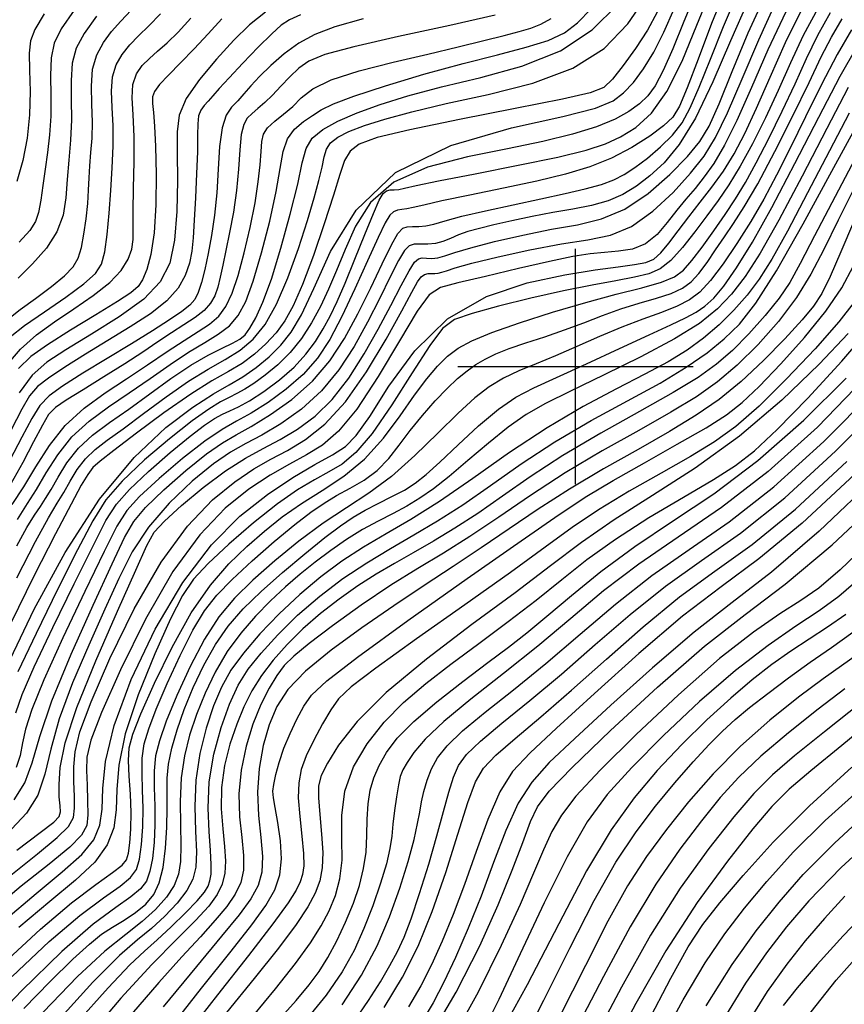
# Model space of a CAD drawing. Extents: x 359367 to 362567, y 1019128 to 1022286.
# Drawn here: x 361882 to 362057, y 1019865 to 1020074 of the extents above; entities that cross this region are included whole.
import ezdxf

# ---------------------------------------------------------------- set-up
doc = ezdxf.new("R2010")
doc.units = 0
doc.header["$LTSCALE"] = 25
doc.header["$MEASUREMENT"] = 0
for name, color, linetype in [('GRID', 3, 'CONTINUOUS'), ('INDEX', 1, 'CONTINUOUS'), ('INTER', 33, 'CONTINUOUS')]:
    doc.layers.add(name, color=color, linetype=linetype)

# ---------------------------------------------------------------- blocks, each defined once
blk = doc.blocks.new('GRID')
at = {"layer": 'GRID'}
for p, q in [((0, -0.25), (0, 0.25)), ((-0.25, 0), (0.25, 0))]:
    blk.add_line(p, q, dxfattribs=at)

msp = doc.modelspace()

# ---------------------------------------------------------------- linework, layer by layer
at = {"layer": 'INDEX', "linetype": 'CONTINUOUS'}
for points, elevation in [([(361881.12, 1019926.42), (361882.48, 1019930.33), (361885.02, 1019936.22), (361888.97, 1019944.58), (361893.49, 1019953.84), (361897.5, 1019961.91), (361900.26, 1019967.28), (361902.5, 1019970.8), (361905.27, 1019973.93), (361909.29, 1019977.71), (361913.92, 1019981.75), (361918.14, 1019985.24), (361921.21, 1019987.59), (361923.33, 1019989.01), (361924.98, 1019989.88), (361926.57, 1019990.59), (361928.4, 1019991.46), (361930.76, 1019992.77), (361933.79, 1019994.74), (361937.11, 1019997.21), (361940.22, 1019999.92), (361942.74, 1020002.65), (361944.73, 1020005.36), (361946.38, 1020008.03), (361947.85, 1020010.72), (361949.35, 1020013.81), (361951.08, 1020017.77), (361953.14, 1020022.81), (361955.25, 1020028.1), (361957.06, 1020032.55), (361958.3, 1020035.35), (361959.14, 1020036.77), (361959.83, 1020037.35), (361960.61, 1020037.55), (361961.49, 1020037.6), (361962.46, 1020037.66), (361963.67, 1020037.9), (361966.11, 1020038.45), (361970.91, 1020039.46), (361978.69, 1020040.99), (361987.84, 1020042.78), (361996.23, 1020044.52), (362002.23, 1020045.97), (362006.34, 1020047.31), (362009.58, 1020048.83), (362012.8, 1020050.83), (362016.1, 1020053.85), (362019.4, 1020058.45), (362022.62, 1020064.92), (362025.78, 1020072.52), (362028.89, 1020080.21)], 2370), ([(361880.07, 1019891.97), (361885.74, 1019896.5), (361889.88, 1019899.94), (361892.28, 1019902.32), (361893.33, 1019904.19), (361893.59, 1019906.17), (361893.55, 1019908.76), (361893.43, 1019911.79), (361893.4, 1019914.96), (361893.68, 1019918.19), (361894.73, 1019922.4), (361897.09, 1019928.79), (361901.09, 1019937.98), (361906.26, 1019948.52), (361911.96, 1019958.43), (361917.6, 1019966.13), (361922.9, 1019971.68), (361927.62, 1019975.56), (361931.65, 1019978.26), (361935.26, 1019980.31), (361938.82, 1019982.22), (361942.65, 1019984.54), (361946.76, 1019987.79), (361951.11, 1019992.52), (361955.59, 1019998.93), (361959.76, 1020005.87), (361963.08, 1020011.89), (361965.2, 1020015.85), (361966.42, 1020018.05), (361967.2, 1020019.11), (361967.93, 1020019.6), (361968.68, 1020019.77), (361969.41, 1020019.78), (361970.13, 1020019.79), (361970.85, 1020019.87), (361971.62, 1020020.05), (361972.6, 1020020.39), (361974.44, 1020020.99), (361977.94, 1020021.95), (361983.54, 1020023.31), (361990.31, 1020024.8), (361997, 1020026.06), (362002.64, 1020026.92), (362007.44, 1020027.93), (362011.91, 1020029.8), (362016.41, 1020033), (362020.7, 1020037.01), (362024.41, 1020041.08), (362027.29, 1020044.73), (362029.74, 1020048.68), (362032.3, 1020053.93), (362035.38, 1020061.13), (362038.92, 1020069.46), (362042.71, 1020077.74)], 2380), ([(361881.32, 1019961.96), (361883.48, 1019965.83), (361885.08, 1019968.44), (361886.32, 1019970.31), (361887.43, 1019971.96), (361888.61, 1019973.91), (361890.08, 1019976.54), (361891.97, 1019979.58), (361894.39, 1019982.65), (361897.42, 1019985.44), (361901.01, 1019988.13), (361905.09, 1019990.99), (361909.54, 1019994.21), (361914.06, 1019997.46), (361918.3, 1020000.31), (361921.94, 1020002.42), (361924.91, 1020003.91), (361927.15, 1020004.97), (361928.69, 1020005.83), (361929.81, 1020006.79), (361930.84, 1020008.18), (361932.08, 1020010.35), (361933.59, 1020013.69), (361935.39, 1020018.6), (361937.43, 1020025.2), (361939.41, 1020032.39), (361940.99, 1020038.78), (361941.95, 1020043.33), (361942.77, 1020046.35), (361944.05, 1020048.51), (361946.3, 1020050.39), (361949.53, 1020052.15), (361953.62, 1020053.9), (361958.52, 1020055.69), (361964.4, 1020057.54), (361971.51, 1020059.42), (361979.85, 1020061.4), (361988.62, 1020063.83), (361996.77, 1020067.11), (362003.51, 1020071.55), (362008.97, 1020076.93)], 2360), ([(361879.26, 1020009.97), (361882, 1020012.11), (361885.29, 1020014.51), (361888.65, 1020017), (361891.47, 1020019.28), (361893.31, 1020021.2), (361894.37, 1020023.05), (361895.03, 1020025.28), (361895.58, 1020028.16), (361896.05, 1020031.42), (361896.39, 1020034.64), (361896.57, 1020037.49), (361896.67, 1020040.1), (361896.82, 1020042.69), (361897.07, 1020045.48), (361897.31, 1020048.55), (361897.4, 1020051.97), (361897.26, 1020055.75), (361897.16, 1020059.6), (361897.42, 1020063.19), (361898.3, 1020066.25), (361899.71, 1020068.86), (361901.46, 1020071.18), (361903.4, 1020073.41), (361905.59, 1020075.75)], 2340), ([(361941.57, 1020074.76), (361939.27, 1020073.7), (361937.5, 1020072.55), (361935.47, 1020070.72), (361932.59, 1020067.86), (361929.33, 1020064.49), (361926.39, 1020061.37), (361924.33, 1020059.08), (361922.97, 1020057.51), (361921.99, 1020056.4), (361921.13, 1020055.47), (361920.42, 1020054.52), (361919.93, 1020053.31), (361919.74, 1020051.62), (361919.71, 1020049.18), (361919.67, 1020045.67), (361919.5, 1020041.01), (361919.24, 1020035.86), (361918.98, 1020031.11), (361918.76, 1020027.4), (361918.48, 1020024.5), (361917.98, 1020021.95), (361917.11, 1020019.36), (361915.6, 1020016.69), (361913.18, 1020013.97), (361909.69, 1020011.22), (361905.4, 1020008.43), (361900.66, 1020005.57), (361895.89, 1020002.65), (361891.52, 1019999.89), (361888.03, 1019997.57), (361885.7, 1019995.76), (361884.03, 1019993.83), (361882.35, 1019990.95), (361880.15, 1019986.6)], 2350), ([(361880.34, 1019870.45), (361888.16, 1019877.87), (361894.69, 1019883.38), (361899.72, 1019887.13), (361903.29, 1019889.65), (361905.5, 1019891.48), (361906.71, 1019893.19), (361907.35, 1019895.37), (361907.78, 1019898.46), (361908.05, 1019902.2), (361908.13, 1019906.17), (361908.03, 1019910.01), (361907.91, 1019913.59), (361907.97, 1019916.85), (361908.39, 1019919.83), (361909.33, 1019923.06), (361910.94, 1019927.21), (361913.26, 1019932.65), (361915.99, 1019938.6), (361918.71, 1019944.01), (361921.19, 1019948.13), (361923.8, 1019951.46), (361927.07, 1019954.8), (361931.32, 1019958.72), (361936, 1019962.82), (361940.34, 1019966.44), (361943.77, 1019969.1), (361946.58, 1019971.02), (361949.25, 1019972.59), (361952.14, 1019974.15), (361955.11, 1019975.9), (361957.89, 1019977.97), (361960.31, 1019980.47), (361962.55, 1019983.32), (361964.87, 1019986.42), (361967.46, 1019989.63), (361970.15, 1019992.71), (361972.71, 1019995.39), (361974.95, 1019997.5), (361976.95, 1019999.13), (361978.85, 1020000.45), (361980.82, 1020001.62), (361983.09, 1020002.72), (361985.92, 1020003.84), (361989.47, 1020005.04), (361993.5, 1020006.36), (361997.67, 1020007.79), (362001.73, 1020009.34), (362005.69, 1020010.88), (362009.62, 1020012.3), (362013.53, 1020013.49), (362017.21, 1020014.54), (362020.33, 1020015.55), (362022.71, 1020016.65), (362024.56, 1020018.01), (362026.22, 1020019.8), (362027.94, 1020022.12), (362029.75, 1020024.81), (362031.62, 1020027.6), (362033.57, 1020030.43), (362035.84, 1020033.92), (362038.7, 1020038.87), (362042.3, 1020045.68), (362046.15, 1020053.32), (362049.59, 1020060.38), (362052.19, 1020065.8), (362054.35, 1020070.03), (362056.65, 1020073.89)], 2390), ([(361894, 1019860.51), (361900.69, 1019868.06), (361905.32, 1019872.91), (361908.47, 1019875.85), (361911.16, 1019878.2), (361914.13, 1019880.98), (361917.13, 1019883.94), (361919.6, 1019886.52), (361921.15, 1019888.32), (361921.96, 1019889.59), (361922.35, 1019890.74), (361922.57, 1019892.18), (361922.63, 1019894.22), (361922.49, 1019897.17), (361922.16, 1019901.24), (361921.94, 1019906.22), (361922.2, 1019911.81), (361923.19, 1019917.67), (361924.72, 1019923.33), (361926.51, 1019928.32), (361928.35, 1019932.31), (361930.48, 1019935.73), (361933.2, 1019939.16), (361936.74, 1019943.04), (361940.97, 1019947.19), (361945.66, 1019951.26), (361950.6, 1019954.97), (361955.64, 1019958.32), (361960.67, 1019961.37), (361965.62, 1019964.24), (361970.67, 1019967.22), (361976.05, 1019970.66), (361981.95, 1019974.78), (361988.47, 1019979.37), (361995.63, 1019984.05), (362003.35, 1019988.54), (362011.03, 1019992.71), (362017.94, 1019996.49), (362023.53, 1019999.86), (362027.97, 1020002.94), (362031.6, 1020005.89), (362034.82, 1020009.06), (362038.27, 1020013.48), (362042.65, 1020020.39), (362048.32, 1020030.37), (362054.44, 1020041.54), (362059.8, 1020051.38)], 2400), ([(362059.19, 1020013.7), (362055.91, 1020009.51), (362050.87, 1020003.81), (362044.84, 1019997.42), (362038.97, 1019991.6), (362034.05, 1019987.3), (362029.51, 1019984.03), (362024.42, 1019980.94), (362018.18, 1019977.39), (362011.37, 1019973.51), (362004.9, 1019969.61), (361999.29, 1019965.85), (361993.52, 1019961.66), (361986.19, 1019956.3), (361976.51, 1019949.42), (361966.19, 1019942.14), (361957.57, 1019935.97), (361952.34, 1019931.98), (361949.66, 1019929.41), (361948.03, 1019927.08), (361946.26, 1019924.08), (361944.4, 1019920.65), (361942.8, 1019917.31), (361941.73, 1019914.41), (361941.19, 1019911.6), (361941.11, 1019908.37), (361941.41, 1019904.41), (361941.85, 1019900.23), (361942.2, 1019896.57), (361942.26, 1019893.96), (361942.01, 1019892.12), (361941.5, 1019890.58), (361940.66, 1019888.81), (361938.94, 1019886.07), (361935.69, 1019881.59), (361930.5, 1019874.87), (361923.95, 1019866.53), (361916.87, 1019857.46)], 2410), ([(361950.42, 1019864.43), (361954.55, 1019870.73), (361957.83, 1019876.94), (361960.49, 1019883.11), (361962.69, 1019889.23), (361964.44, 1019894.88), (361965.69, 1019899.56), (361966.45, 1019902.92), (361966.91, 1019905.38), (361967.29, 1019907.51), (361967.8, 1019909.77), (361968.49, 1019912.16), (361969.42, 1019914.56), (361970.69, 1019916.91), (361972.71, 1019919.47), (361975.96, 1019922.6), (361980.77, 1019926.56), (361986.83, 1019931.36), (361993.69, 1019936.94), (362000.95, 1019943.14), (362008.48, 1019949.54), (362016.2, 1019955.62), (362024.14, 1019961.17), (362032.64, 1019967.06), (362042.14, 1019974.47), (362052.74, 1019984.08), (362063.2, 1019994.66)], 2420), ([(361968.38, 1019856.51), (361974.67, 1019867.12), (361979.69, 1019876.94), (361983.59, 1019885.66), (361986.56, 1019893.01), (361988.78, 1019898.92), (361990.44, 1019903.33), (361991.92, 1019906.51), (361994.42, 1019909.81), (361999.3, 1019914.86), (362007.41, 1019922.7), (362017.39, 1019931.93), (362027.37, 1019940.58), (362036.06, 1019947.35), (362044.54, 1019953.79), (362054.5, 1019962.14), (362066.99, 1019973.86)], 2430), ([(362059.89, 1019938.83), (362056.5, 1019936.44), (362052.59, 1019933.7), (362047.36, 1019929.81), (362041.26, 1019924.92), (362035.02, 1019919.37), (362029.23, 1019913.5), (362024.01, 1019907.52), (362019.32, 1019901.64), (362015.1, 1019895.91), (362011.06, 1019889.68), (362006.84, 1019882.16), (362002.12, 1019872.78), (361996.56, 1019861.83)], 2440), ([(362017.39, 1019855.42), (362022.84, 1019865.49), (362027.5, 1019873.32), (362031.68, 1019879.47), (362035.9, 1019884.96), (362040.61, 1019890.65), (362046.21, 1019896.82), (362053.05, 1019903.61), (362061.44, 1019911.17)], 2450), ([(362048.96, 1019861.58), (362055.38, 1019869.68), (362062.19, 1019877.39)], 2460)]:
    msp.add_lwpolyline(points, dxfattribs=dict(at, elevation=elevation))
at = {"layer": 'INTER', "linetype": 'CONTINUOUS', "flags": 128}
for points in [[(361880.74, 1019908), (361883.02, 1019911.57), (361884.6, 1019915.82), (361886.21, 1019921.4), (361888.77, 1019929.01), (361892.83, 1019938.9), (361897.51, 1019949.33), (361901.57, 1019958.11), (361904.18, 1019963.69), (361906.14, 1019967.1), (361908.66, 1019970.06), (361912.58, 1019973.82), (361917.24, 1019977.92), (361921.63, 1019981.46), (361925.01, 1019983.83), (361927.91, 1019985.52), (361931.11, 1019987.3), (361935.19, 1019989.8), (361939.74, 1019993.04), (361944.11, 1019996.89), (361947.81, 1020001.22), (361950.94, 1020006.01), (361953.77, 1020011.22), (361956.48, 1020016.72), (361958.93, 1020021.86), (361960.9, 1020025.91), (361962.28, 1020028.31), (361963.28, 1020029.4), (361964.22, 1020029.72), (361965.35, 1020029.76), (361966.69, 1020029.75), (361968.2, 1020029.89), (361969.92, 1020030.3), (361972.29, 1020030.99), (361975.84, 1020031.95), (361980.86, 1020033.13), (361986.74, 1020034.4), (361992.61, 1020035.65), (361997.77, 1020036.78), (362002.06, 1020037.79), (362005.48, 1020038.73), (362008.1, 1020039.67), (362010.31, 1020040.79), (362012.59, 1020042.28), (362015.25, 1020044.29), (362018.05, 1020046.67), (362020.6, 1020049.2), (362022.62, 1020051.81), (362024.38, 1020054.98), (362026.29, 1020059.36), (362028.64, 1020065.32), (362031.4, 1020072.3), (362034.44, 1020079.45)], [(362032.02, 1020080.52), (362028.9, 1020072.89), (362026.01, 1020065.35), (362023.68, 1020059.2), (362022.06, 1020055.32), (362020.63, 1020053.02), (362018.71, 1020051.19), (362015.76, 1020048.99), (362011.95, 1020046.57), (362007.63, 1020044.28), (362003, 1020042.43), (361997.83, 1020040.88), (361991.76, 1020039.42), (361984.69, 1020037.9), (361977.57, 1020036.43), (361971.63, 1020035.2), (361967.76, 1020034.34), (361965.53, 1020033.82), (361964.19, 1020033.53), (361963.11, 1020033.38), (361962.15, 1020033.22), (361961.31, 1020032.9), (361960.53, 1020032.19), (361959.54, 1020030.58), (361958.04, 1020027.44), (361955.82, 1020022.47), (361953.15, 1020016.5), (361950.39, 1020010.63), (361947.8, 1020005.76), (361945.16, 1020001.78), (361942.15, 1019998.34), (361938.55, 1019995.19), (361934.7, 1019992.4), (361931.09, 1019990.13), (361927.98, 1019988.4), (361924.91, 1019986.64), (361921.22, 1019984.14), (361916.53, 1019980.48), (361911.58, 1019976.27), (361907.41, 1019972.44), (361904.67, 1019969.46), (361902.54, 1019966.1), (361899.84, 1019960.7), (361895.76, 1019952.25), (361891.11, 1019942.4), (361887.06, 1019933.45), (361884.5, 1019927.13), (361883.17, 1019923), (361882.52, 1019920.05), (361882.01, 1019917.42), (361881.21, 1019914.84)], [(361881.3, 1019955.16), (361885.26, 1019962.83), (361888.04, 1019967.9), (361889.87, 1019971), (361891.27, 1019973.29), (361892.65, 1019975.67), (361894.17, 1019978.14), (361895.9, 1019980.42), (361897.93, 1019982.38), (361900.51, 1019984.35), (361903.9, 1019986.82), (361908.22, 1019990.05), (361913.04, 1019993.61), (361917.77, 1019996.89), (361921.96, 1019999.43), (361925.58, 1020001.49), (361928.74, 1020003.49), (361931.52, 1020005.84), (361934.07, 1020008.95), (361936.5, 1020013.24), (361938.89, 1020018.87), (361941.12, 1020025.12), (361943.03, 1020031.03), (361944.48, 1020035.85), (361945.5, 1020039.58), (361946.17, 1020042.41), (361946.6, 1020044.55), (361947.08, 1020046.18), (361947.95, 1020047.52), (361949.49, 1020048.74), (361951.86, 1020049.95), (361955.16, 1020051.21), (361959.51, 1020052.61), (361965.19, 1020054.16), (361972.49, 1020055.88), (361981.44, 1020057.82), (361990.9, 1020060.23), (361999.45, 1020063.4), (362006.05, 1020067.58), (362011.09, 1020072.81), (362015.34, 1020079.07)], [(361881.34, 1019897.3), (361886.3, 1019901), (361889.15, 1019903.21), (361890.34, 1019904.44), (361890.58, 1019905.4), (361890.5, 1019906.72), (361890.34, 1019908.62), (361890.28, 1019911.26), (361890.54, 1019914.87), (361891.61, 1019920.07), (361894.04, 1019927.55), (361898.07, 1019937.5), (361902.7, 1019948.03), (361906.61, 1019956.75), (361908.93, 1019961.97), (361910.51, 1019964.83), (361912.66, 1019967.2), (361916.29, 1019970.48), (361920.91, 1019974.3), (361925.66, 1019977.86), (361929.88, 1019980.55), (361933.66, 1019982.61), (361937.28, 1019984.52), (361940.96, 1019986.7), (361944.68, 1019989.45), (361948.33, 1019993.02), (361951.83, 1019997.56), (361955.1, 1020002.7), (361958.09, 1020007.99), (361960.73, 1020012.97), (361962.94, 1020017.23), (361964.63, 1020020.39), (361965.79, 1020022.19), (361966.62, 1020022.94), (361967.41, 1020023.1), (361968.36, 1020023.05), (361969.5, 1020023), (361970.77, 1020023.11), (361972.24, 1020023.51), (361974.39, 1020024.23), (361977.79, 1020025.27), (361982.8, 1020026.58), (361988.78, 1020027.96), (361994.88, 1020029.19), (362000.42, 1020030.16), (362005.51, 1020031.37), (362010.45, 1020033.45), (362015.42, 1020036.8), (362020.05, 1020040.82), (362023.81, 1020044.65), (362026.41, 1020047.8), (362028.38, 1020051.12), (362030.47, 1020055.81), (362033.27, 1020062.68), (362036.7, 1020070.9), (362040.51, 1020079.26)], [(362025.69, 1020079.82), (362023, 1020073.35), (362020.64, 1020067.55), (362018.63, 1020062.9), (362016.94, 1020059.68), (362015.33, 1020057.52), (362013.55, 1020055.85), (362011.32, 1020054.22), (362008.38, 1020052.57), (362004.47, 1020050.95), (361999.36, 1020049.4), (361993.04, 1020047.86), (361985.53, 1020046.3), (361977.03, 1020044.59), (361968.58, 1020042.38), (361961.42, 1020039.22), (361956.44, 1020034.89), (361953.23, 1020029.88), (361951.04, 1020024.87), (361949.23, 1020020.4), (361947.55, 1020016.43), (361945.82, 1020012.77), (361943.92, 1020009.28), (361941.79, 1020006), (361939.39, 1020003), (361936.74, 1020000.37), (361934.08, 1019998.16), (361931.67, 1019996.43), (361929.72, 1019995.19), (361928.06, 1019994.27), (361926.45, 1019993.46), (361924.61, 1019992.51), (361922.13, 1019991), (361918.57, 1019988.47), (361913.73, 1019984.68), (361908.43, 1019980.18), (361903.7, 1019975.7), (361900.25, 1019971.68), (361897.43, 1019967.21), (361894.22, 1019961.09), (361889.98, 1019952.63), (361885.41, 1019943.32), (361881.56, 1019935.19)], [(362036.63, 1020077.74), (362032.92, 1020069.24), (362029.15, 1020060.5), (362025.47, 1020052.82), (362022.03, 1020047.19), (362018.82, 1020043.32), (362015.81, 1020040.54), (362012.96, 1020038.34), (362010.07, 1020036.58), (362006.92, 1020035.24), (362003.36, 1020034.25), (361999.41, 1020033.47), (361995.16, 1020032.72), (361990.75, 1020031.89), (361986.47, 1020031), (361982.67, 1020030.14), (361979.59, 1020029.38), (361977.14, 1020028.68), (361975.13, 1020027.97), (361973.41, 1020027.23), (361971.83, 1020026.57), (361970.27, 1020026.14), (361968.65, 1020026.01), (361967.09, 1020026.03), (361965.74, 1020026.01), (361964.67, 1020025.68), (361963.66, 1020024.67), (361962.4, 1020022.55), (361960.64, 1020019.06), (361958.42, 1020014.54), (361955.84, 1020009.47), (361952.98, 1020004.3), (361949.74, 1019999.34), (361946.01, 1019994.84), (361941.77, 1019991), (361937.4, 1019987.88), (361933.36, 1019985.46), (361929.96, 1019983.65), (361926.73, 1019981.84), (361923.06, 1019979.34), (361918.55, 1019975.64), (361913.71, 1019971.01), (361909.3, 1019965.91), (361905.85, 1019960.68), (361902.96, 1019955.01), (361900.01, 1019948.47), (361896.58, 1019940.84), (361893.13, 1019932.79), (361890.3, 1019925.19), (361888.52, 1019918.74), (361887.26, 1019913.39), (361885.75, 1019908.93), (361883.39, 1019905.13), (361880.27, 1019901.79)], [(362044.65, 1020075.39), (362040.85, 1020067.33), (362037.35, 1020059.32), (362034.26, 1020052.3), (362031.64, 1020047.02), (362029.38, 1020043.19), (362027.33, 1020040.3), (362025.38, 1020037.87), (362023.45, 1020035.6), (362021.5, 1020033.23), (362019.48, 1020030.61), (362017.3, 1020028.09), (362014.85, 1020026.1), (362012.1, 1020024.98), (362009.14, 1020024.5), (362006.13, 1020024.27), (362003.09, 1020023.96), (361999.44, 1020023.38), (361994.48, 1020022.37), (361987.88, 1020020.85), (361980.84, 1020019.18), (361974.96, 1020017.8), (361971.3, 1020016.85), (361968.92, 1020015.29), (361966.38, 1020011.76), (361962.61, 1020005.49), (361958.04, 1019997.91), (361953.51, 1019991), (361949.65, 1019986.29), (361946.24, 1019983.35), (361942.88, 1019981.28), (361939.21, 1019979.28), (361935.14, 1019976.94), (361930.61, 1019973.94), (361925.6, 1019969.9), (361920.18, 1019964.28), (361914.45, 1019956.47), (361908.62, 1019946.34), (361903.32, 1019935.62), (361899.29, 1019926.51), (361897.05, 1019920.61), (361896.2, 1019917.01), (361896.11, 1019914.23), (361896.23, 1019911.08), (361896.36, 1019907.77), (361896.4, 1019904.81), (361896.16, 1019902.53), (361895.09, 1019900.46), (361892.57, 1019897.9), (361888.19, 1019894.3), (361882.26, 1019889.59), (361875.28, 1019883.84)], [(361878.5, 1019873.17), (361886.34, 1019880.5), (361892.96, 1019886.1), (361898.09, 1019890.01), (361901.65, 1019892.54), (361903.67, 1019894.07), (361904.61, 1019895.21), (361905.01, 1019896.62), (361905.32, 1019898.81), (361905.56, 1019901.75), (361905.61, 1019905.28), (361905.44, 1019909.16), (361905.17, 1019913), (361905.01, 1019916.34), (361905.17, 1019919.01), (361905.94, 1019921.91), (361907.68, 1019926.25), (361910.57, 1019932.75), (361914.29, 1019940.38), (361918.37, 1019947.7), (361922.43, 1019953.54), (361926.38, 1019958.08), (361930.21, 1019961.79), (361933.93, 1019965.08), (361937.71, 1019968.11), (361941.76, 1019970.94), (361946.19, 1019973.71), (361950.77, 1019976.72), (361955.2, 1019980.36), (361959.21, 1019984.8), (361962.74, 1019989.55), (361965.79, 1019993.94), (361968.39, 1019997.44), (361970.68, 1020000.12), (361972.82, 1020002.2), (361975.08, 1020003.9), (361978, 1020005.49), (361982.22, 1020007.24), (361988.12, 1020009.33), (361995.07, 1020011.57), (362002.17, 1020013.66), (362008.63, 1020015.37), (362014.07, 1020016.75), (362018.23, 1020017.94), (362021, 1020019.08), (362022.92, 1020020.49), (362024.71, 1020022.53), (362026.9, 1020025.41), (362029.35, 1020028.82), (362031.78, 1020032.32), (362033.97, 1020035.63), (362036.09, 1020039.1), (362038.39, 1020043.28), (362041.06, 1020048.49), (362043.9, 1020054.31), (362046.63, 1020060.11), (362049.08, 1020065.44), (362051.48, 1020070.4), (362054.15, 1020075.26)], [(361878.58, 1019882.29), (361885.4, 1019888.1), (361890.98, 1019892.69), (361895.11, 1019896.37), (361897.66, 1019899.5), (361898.96, 1019902.56), (361899.44, 1019906), (361899.59, 1019910.34), (361900.18, 1019916.09), (361902, 1019923.77), (361905.64, 1019933.56), (361910.7, 1019944.22), (361916.55, 1019954.16), (361922.64, 1019962.13), (361928.7, 1019968.22), (361934.54, 1019972.87), (361939.94, 1019976.46), (361944.65, 1019979.21), (361948.39, 1019981.28), (361951.1, 1019983.01), (361953.43, 1019985.35), (361956.28, 1019989.42), (361960.37, 1019995.85), (361965.88, 1020003.36), (361972.83, 1020010.16), (361981.08, 1020014.9), (361989.72, 1020017.81), (361997.7, 1020019.51), (362004.14, 1020020.57), (362009.02, 1020021.24), (362012.54, 1020021.7), (362014.92, 1020022.15), (362016.62, 1020022.86), (362018.12, 1020024.15), (362019.83, 1020026.2), (362021.82, 1020028.84), (362024.05, 1020031.82), (362026.47, 1020034.91), (362028.97, 1020038.13), (362031.41, 1020041.52), (362033.69, 1020045.2), (362035.97, 1020049.51), (362038.47, 1020054.88), (362041.35, 1020061.52), (362044.62, 1020068.87), (362048.23, 1020076.18)], [(361879.89, 1020006.33), (361882.98, 1020008.73), (361887.17, 1020011.66), (361891.7, 1020014.78), (361895.57, 1020017.58), (361898.02, 1020019.76), (361899.33, 1020021.8), (361900.01, 1020024.4), (361900.5, 1020028.09), (361900.92, 1020032.59), (361901.28, 1020037.44), (361901.58, 1020042.25), (361901.78, 1020046.85), (361901.78, 1020051.15), (361901.59, 1020055.05), (361901.44, 1020058.52), (361901.64, 1020061.54), (361902.41, 1020064.12), (361903.69, 1020066.34), (361905.32, 1020068.35), (361907.18, 1020070.29), (361909.33, 1020072.4), (361911.84, 1020074.96)], [(361879.91, 1019937.79), (361885, 1019948.45), (361891.59, 1019960.53), (361898.91, 1019971.85), (361906.22, 1019980.69), (361912.99, 1019987.06), (361918.72, 1019991.41), (361923.08, 1019994.24), (361926.44, 1019996.16), (361929.33, 1019997.85), (361932.17, 1019999.83), (361934.92, 1020002.12), (361937.42, 1020004.59), (361939.61, 1020007.31), (361941.8, 1020011.01), (361944.41, 1020016.57), (361947.95, 1020024.44), (361953.39, 1020033.27), (361961.78, 1020041.25), (361973.54, 1020046.98), (361986.37, 1020050.73), (361997.33, 1020053.17), (362004.23, 1020054.93), (362007.98, 1020056.46), (362010.21, 1020058.16), (362012.3, 1020060.39), (362014.46, 1020063.25), (362016.61, 1020066.79), (362018.73, 1020071.04), (362020.97, 1020076.03)], [(361982.93, 1020074.69), (361973.29, 1020072.51), (361962.4, 1020070.14), (361952.9, 1020067.97), (361946.77, 1020066.29), (361943.31, 1020064.87), (361941.19, 1020063.38), (361939.28, 1020061.57), (361937.42, 1020059.59), (361935.64, 1020057.71), (361934.01, 1020056.14), (361932.54, 1020054.85), (361931.29, 1020053.78), (361930.28, 1020052.78), (361929.51, 1020051.45), (361928.98, 1020049.31), (361928.67, 1020046.05), (361928.41, 1020041.93), (361928.01, 1020037.4), (361927.34, 1020032.83), (361926.51, 1020028.51), (361925.71, 1020024.69), (361925.07, 1020021.54), (361924.54, 1020018.99), (361924.01, 1020016.88), (361923.36, 1020015.07), (361922.44, 1020013.46), (361921.09, 1020011.95), (361919.17, 1020010.45), (361916.81, 1020008.88), (361914.14, 1020007.17), (361911.27, 1020005.25), (361908.05, 1020003.07), (361904.25, 1020000.58), (361899.83, 1019997.82), (361895.42, 1019995.1), (361891.8, 1019992.86), (361889.52, 1019991.3), (361888.08, 1019989.8), (361886.74, 1019987.55), (361884.89, 1019984.01), (361882.59, 1019979.61), (361880.02, 1019975.07)], [(362017.35, 1020075.3), (362015.26, 1020071.51), (362012.73, 1020067.61), (362010.1, 1020063.97), (362007.85, 1020061.11), (362006.04, 1020059.33), (362003.13, 1020058.14), (361997.22, 1020056.81), (361987.2, 1020054.83), (361975.35, 1020052.51), (361964.78, 1020050.34), (361957.86, 1020048.68), (361954.07, 1020047.29), (361952.14, 1020045.8), (361950.95, 1020043.81), (361949.91, 1020040.85), (361948.58, 1020036.42), (361946.62, 1020030.33), (361944.31, 1020023.58), (361942.02, 1020017.45), (361940.05, 1020012.93), (361938.26, 1020009.71), (361936.38, 1020007.18), (361934.23, 1020004.82), (361931.8, 1020002.62), (361929.15, 1020000.67), (361926.25, 1019998.95), (361922.76, 1019996.98), (361918.25, 1019994.17), (361912.58, 1019990.2), (361906.72, 1019985.86), (361901.9, 1019982.2), (361899, 1019979.95), (361897.48, 1019978.56), (361896.43, 1019977.12), (361895.02, 1019974.79), (361892.83, 1019970.81), (361889.5, 1019964.45), (361884.95, 1019955.48), (361880.07, 1019945.49)], [(361887.12, 1020074.93), (361885.11, 1020071.64), (361884.2, 1020069.23), (361883.97, 1020066.61), (361884.03, 1020062.96), (361884.13, 1020058.44), (361884.02, 1020053.51), (361883.52, 1020048.55), (361882.61, 1020043.77), (361881.3, 1020039.32)], [(361881.44, 1019967.51), (361883.59, 1019970.9), (361885.5, 1019973.91), (361887.57, 1019977.43), (361890.02, 1019981.29), (361893.02, 1019985.06), (361896.67, 1019988.41), (361900.81, 1019991.46), (361905.2, 1019994.44), (361909.62, 1019997.5), (361913.87, 1020000.46), (361917.79, 1020003.07), (361921.22, 1020005.15), (361924.12, 1020006.92), (361926.49, 1020008.7), (361928.35, 1020010.84), (361929.94, 1020013.82), (361931.53, 1020018.19), (361933.3, 1020024.19), (361935.03, 1020030.91), (361936.4, 1020037.2), (361937.24, 1020042.11), (361937.88, 1020045.74), (361938.8, 1020048.43), (361940.31, 1020050.48), (361942.2, 1020052.08), (361944.14, 1020053.38), (361945.98, 1020054.54), (361948.55, 1020055.82), (361952.88, 1020057.47), (361959.61, 1020059.66), (361967.8, 1020062.11), (361976.12, 1020064.41), (361983.44, 1020066.28), (361989.49, 1020067.84), (361994.2, 1020069.3), (361997.65, 1020070.92), (362000.44, 1020073.04), (362003.31, 1020076.04)], [(362051.43, 1020076.12), (362048.38, 1020070.37), (362045.68, 1020064.55), (362043.07, 1020058.69), (362040.36, 1020052.87), (362037.62, 1020047.37), (362035, 1020042.56), (362032.59, 1020038.65), (362030.28, 1020035.31), (362027.9, 1020032.07), (362025.35, 1020028.62), (362022.75, 1020025.29), (362020.27, 1020022.57), (362017.99, 1020020.79), (362015.57, 1020019.73), (362012.55, 1020019), (362008.57, 1020018.26), (362003.54, 1020017.34), (361997.46, 1020016.13), (361990.52, 1020014.56), (361983.66, 1020012.86), (361978.02, 1020011.31), (361974.32, 1020009.99), (361971.74, 1020008.07), (361969.03, 1020004.49), (361965.29, 1019998.68), (361960.95, 1019991.87), (361956.77, 1019985.79), (361953.32, 1019981.73), (361950.4, 1019979.29), (361947.6, 1019977.62), (361944.54, 1019975.96), (361940.97, 1019973.84), (361936.66, 1019970.85), (361931.56, 1019966.8), (361926.37, 1019962.3), (361921.94, 1019958.18), (361918.86, 1019954.88), (361916.5, 1019951.41), (361913.95, 1019946.39), (361910.6, 1019938.96), (361907.07, 1019930.27), (361904.31, 1019921.96), (361902.96, 1019915.31), (361902.58, 1019910.13), (361902.45, 1019905.87), (361901.9, 1019902.04), (361900.51, 1019898.39), (361897.89, 1019894.75), (361893.78, 1019890.87), (361888.33, 1019886.38), (361881.76, 1019880.83)], [(361934.13, 1020075.33), (361930.75, 1020072.61), (361927.43, 1020069.35), (361923.72, 1020065.35), (361920.1, 1020061.03), (361917.29, 1020056.94), (361915.82, 1020053.42), (361915.36, 1020049.86), (361915.39, 1020045.4), (361915.44, 1020039.53), (361915.3, 1020032.99), (361914.82, 1020026.88), (361913.79, 1020022), (361911.78, 1020018.03), (361908.28, 1020014.37), (361903.09, 1020010.58), (361897.16, 1020006.87), (361891.71, 1020003.6), (361887.67, 1020000.93), (361884.61, 1019998.17), (361881.83, 1019994.44)], [(361893.51, 1020075.77), (361890.74, 1020071.77), (361889.23, 1020068.69), (361888.59, 1020065.61), (361888.46, 1020061.82), (361888.53, 1020057.55), (361888.54, 1020053.24), (361888.28, 1020049.24), (361887.83, 1020045.51), (361887.32, 1020041.95), (361886.87, 1020038.5), (361886.44, 1020035.35), (361885.95, 1020032.75), (361885.28, 1020030.81), (361884.05, 1020028.94), (361881.84, 1020026.42)], [(361878.75, 1019999.83), (361882.07, 1020003.74), (361885.52, 1020006.79), (361889.29, 1020009.5), (361893.45, 1020012.3), (361897.56, 1020015.15), (361901.05, 1020017.91), (361903.49, 1020020.46), (361904.98, 1020022.81), (361905.74, 1020024.96), (361906.02, 1020027.04), (361906.03, 1020029.54), (361906, 1020033.04), (361906.1, 1020037.9), (361906.23, 1020043.49), (361906.23, 1020048.91), (361906.02, 1020053.47), (361905.84, 1020057.11), (361905.99, 1020059.97), (361906.71, 1020062.19), (361907.92, 1020063.96), (361909.47, 1020065.49), (361911.22, 1020067), (361913.23, 1020068.77), (361915.58, 1020071.07), (361918.3, 1020074.05)], [(361954.89, 1020073.89), (361948.9, 1020072.23), (361944.59, 1020070.58), (361941.19, 1020068.69), (361938.08, 1020066.43), (361935.27, 1020063.99), (361932.89, 1020061.65), (361931.03, 1020059.63), (361929.54, 1020057.93), (361928.23, 1020056.48), (361926.95, 1020055.13), (361925.79, 1020053.41), (361924.91, 1020050.74), (361924.39, 1020046.78), (361924.07, 1020041.95), (361923.77, 1020036.9), (361923.3, 1020032.17), (361922.68, 1020027.87), (361921.99, 1020024.03), (361921.27, 1020020.67), (361920.56, 1020017.87), (361919.86, 1020015.72), (361919.14, 1020014.24), (361918.1, 1020013.06), (361916.4, 1020011.74), (361913.75, 1020009.93), (361910.16, 1020007.61), (361905.68, 1020004.82), (361900.51, 1020001.7), (361895.36, 1019998.58), (361891.05, 1019995.87), (361888.16, 1019993.78), (361886.21, 1019991.74), (361884.48, 1019988.99), (361882.36, 1019984.99), (361879.81, 1019980.14)], [(361880.36, 1019970.72), (361882.79, 1019974.47), (361885.35, 1019978.74), (361888.23, 1019983.26), (361891.61, 1019987.53), (361895.63, 1019991.2), (361900.06, 1019994.41), (361904.64, 1019997.41), (361909.09, 1020000.39), (361913.23, 1020003.19), (361916.87, 1020005.58), (361919.87, 1020007.45), (361922.28, 1020009.04), (361924.21, 1020010.71), (361925.75, 1020012.8), (361927.06, 1020015.59), (361928.33, 1020019.35), (361929.64, 1020024.19), (361930.91, 1020029.57), (361931.94, 1020034.79), (361932.61, 1020039.25), (361933, 1020042.89), (361933.2, 1020045.71), (361933.36, 1020047.81), (361933.73, 1020049.4), (361934.58, 1020050.77), (361936.09, 1020052.16), (361937.99, 1020053.64), (361939.93, 1020055.27), (361941.75, 1020057.09), (361944.16, 1020059.01), (361948.06, 1020060.97), (361954.03, 1020062.87), (361961.26, 1020064.68), (361968.6, 1020066.37), (361975.1, 1020067.93), (361980.52, 1020069.28), (361984.82, 1020070.38), (361988.05, 1020071.2), (361990.52, 1020071.93), (361992.65, 1020072.77), (361994.81, 1020073.96)], [(361898.26, 1020074.46), (361895.59, 1020070.76), (361893.92, 1020067.63), (361893.07, 1020064.47), (361892.83, 1020060.82), (361892.89, 1020056.74), (361892.95, 1020052.45), (361892.75, 1020048.12), (361892.39, 1020043.87), (361892.02, 1020039.77), (361891.71, 1020035.89), (361891.13, 1020032.18), (361889.84, 1020028.62), (361887.59, 1020025.16), (361884.68, 1020021.87), (361881.61, 1020018.81)], [(361924.88, 1020073.9), (361921.98, 1020070.73), (361918.99, 1020067.5), (361916.09, 1020064.53), (361913.54, 1020061.96), (361911.63, 1020059.94), (361910.56, 1020058.49), (361910.15, 1020057.3), (361910.15, 1020055.94), (361910.33, 1020054.02), (361910.57, 1020051.1), (361910.79, 1020046.78), (361910.9, 1020040.92), (361910.82, 1020034.41), (361910.46, 1020028.4), (361909.78, 1020023.82), (361908.9, 1020020.61), (361907.99, 1020018.46), (361907.08, 1020017.01), (361905.57, 1020015.68), (361902.72, 1020013.82), (361898.12, 1020011.02), (361892.72, 1020007.74), (361887.8, 1020004.65), (361884.27, 1020002.17), (361881.69, 1019999.64)], [(362058.59, 1020071.54), (362055.54, 1020066.34), (362052.23, 1020059.96), (362048.84, 1020053.06), (362045.61, 1020046.42), (362042.7, 1020040.65), (362039.97, 1020035.58), (362037.21, 1020030.82), (362034.28, 1020026.15), (362031.36, 1020021.85), (362028.69, 1020018.32), (362026.41, 1020015.85), (362024.19, 1020014.16), (362021.59, 1020012.84), (362018.27, 1020011.53), (362014.3, 1020010.08), (362009.85, 1020008.39), (362005.09, 1020006.4), (362000.29, 1020004.3), (361995.72, 1020002.32), (361991.6, 1020000.62), (361987.93, 1019999.08), (361984.66, 1019997.52), (361981.67, 1019995.71), (361978.61, 1019993.36), (361975.05, 1019990.12), (361970.73, 1019985.85), (361965.89, 1019981.12), (361960.91, 1019976.69), (361956.1, 1019973.11), (361951.33, 1019970), (361946.41, 1019966.74), (361941.23, 1019962.92), (361936.11, 1019958.76), (361931.46, 1019954.65), (361927.56, 1019950.82), (361924.24, 1019946.84), (361921.15, 1019942.12), (361918.11, 1019936.31), (361915.31, 1019930.16), (361913.06, 1019924.67), (361911.6, 1019920.53), (361910.8, 1019917.28), (361910.5, 1019914.16), (361910.5, 1019910.57), (361910.61, 1019906.64), (361910.66, 1019902.65), (361910.49, 1019898.88), (361910.11, 1019895.53), (361909.57, 1019892.79), (361908.83, 1019890.72), (361907.61, 1019889.04), (361905.56, 1019887.33), (361902.32, 1019885.1), (361897.55, 1019881.54), (361890.88, 1019875.76), (361882.32, 1019867.37), (361873.34, 1019857.97)], [(361882.79, 1019863.63), (361888.41, 1019869.39), (361893.23, 1019874.12), (361896.74, 1019877.33), (361899.34, 1019879.41), (361901.64, 1019880.94), (361904.09, 1019882.42), (361906.55, 1019884.02), (361908.73, 1019885.79), (361910.39, 1019887.83), (361911.58, 1019890.35), (361912.39, 1019893.61), (361912.91, 1019897.69), (361913.19, 1019902.12), (361913.28, 1019906.25), (361913.25, 1019909.64), (361913.27, 1019912.57), (361913.55, 1019915.55), (361914.25, 1019918.97), (361915.37, 1019922.86), (361916.9, 1019927.18), (361918.8, 1019931.84), (361921.02, 1019936.55), (361923.5, 1019940.97), (361926.24, 1019944.88), (361929.41, 1019948.52), (361933.22, 1019952.25), (361937.75, 1019956.27), (361942.48, 1019960.24), (361946.74, 1019963.67), (361950.06, 1019966.19), (361952.74, 1019968.03), (361955.3, 1019969.51), (361958.1, 1019970.95), (361960.98, 1019972.38), (361963.64, 1019973.79), (361965.92, 1019975.25), (361968.25, 1019977.09), (361971.17, 1019979.73), (361975.04, 1019983.37), (361979.41, 1019987.39), (361983.64, 1019990.95), (361987.32, 1019993.49), (361991.11, 1019995.49), (361995.93, 1019997.69), (362002.31, 1020000.61), (362009.32, 1020003.84), (362015.62, 1020006.75), (362020.21, 1020008.87), (362023.34, 1020010.36), (362025.59, 1020011.57), (362027.49, 1020012.83), (362029.37, 1020014.54), (362031.52, 1020017.12), (362034.2, 1020020.98), (362037.55, 1020026.45), (362041.68, 1020033.84), (362046.57, 1020043.14), (362051.65, 1020052.99), (362056.22, 1020061.7), (362059.79, 1020067.99)], [(362057.93, 1020059.3), (362053.4, 1020050.6), (362048.14, 1020040.49), (362043.16, 1020031.1), (362039.19, 1020024.08), (362036.01, 1020019.13), (362033.16, 1020015.43), (362030.15, 1020012.27), (362026.32, 1020009.2), (362021.01, 1020005.88), (362013.89, 1020002.1), (362006.05, 1019998.24), (361998.94, 1019994.81), (361993.61, 1019992.15), (361989.52, 1019989.81), (361985.72, 1019987.16), (361981.51, 1019983.77), (361977.15, 1019980.07), (361973.13, 1019976.67), (361969.8, 1019974.04), (361966.95, 1019972.04), (361964.19, 1019970.39), (361961.23, 1019968.83), (361958.07, 1019967.2), (361954.76, 1019965.38), (361951.38, 1019963.28), (361948, 1019960.96), (361944.69, 1019958.48), (361941.49, 1019955.91), (361938.36, 1019953.19), (361935.21, 1019950.24), (361932.02, 1019947), (361928.89, 1019943.41), (361925.99, 1019939.45), (361923.46, 1019935.12), (361921.3, 1019930.6), (361919.49, 1019926.09), (361918.02, 1019921.71), (361916.93, 1019917.32), (361916.26, 1019912.66), (361916.03, 1019907.63), (361916.06, 1019902.66), (361916.15, 1019898.28), (361916.08, 1019894.88), (361915.66, 1019892.19), (361914.72, 1019889.78), (361913.09, 1019887.28), (361910.81, 1019884.69), (361907.94, 1019882.09), (361904.45, 1019879.38), (361900.01, 1019875.8), (361894.19, 1019870.45), (361886.88, 1019862.86)], [(362058.13, 1020053.86), (362053.93, 1020045.85), (362049.3, 1020036.91), (362045.02, 1020028.8), (362041.68, 1020022.83), (362039, 1020018.57), (362036.46, 1020015.19), (362033.64, 1020011.98), (362030.53, 1020008.9), (362027.21, 1020006.06), (362023.69, 1020003.52), (362019.66, 1020001.05), (362014.74, 1019998.38), (362008.67, 1019995.26), (362001.64, 1019991.52), (361993.97, 1019987.01), (361986, 1019981.73), (361978.21, 1019976.26), (361971.09, 1019971.34), (361965, 1019967.51), (361959.74, 1019964.45), (361954.96, 1019961.64), (361950.38, 1019958.65), (361945.88, 1019955.33), (361941.43, 1019951.6), (361937.02, 1019947.47), (361932.92, 1019943.2), (361929.45, 1019939.13), (361926.81, 1019935.49), (361924.81, 1019931.91), (361923.12, 1019927.92), (361921.54, 1019923.17), (361920.2, 1019917.83), (361919.35, 1019912.18), (361919.13, 1019906.54), (361919.29, 1019901.32), (361919.47, 1019896.94), (361919.34, 1019893.66), (361918.7, 1019891.09), (361917.4, 1019888.68), (361915.35, 1019886.01), (361912.77, 1019883.24), (361909.95, 1019880.65), (361906.97, 1019878.24), (361903.12, 1019874.9), (361897.45, 1019869.25), (361889.42, 1019860.32)], [(362060.11, 1020045.55), (362055.13, 1020036.17), (362050.77, 1020027.77), (362047.73, 1020021.9), (362045.5, 1020017.9), (362043.22, 1020014.53), (362040.26, 1020010.84), (362036.83, 1020007), (362033.32, 1020003.46), (362029.93, 1020000.5), (362026.03, 1019997.72), (362020.74, 1019994.51), (362013.56, 1019990.48), (362005.35, 1019985.87), (361997.31, 1019981.13), (361990.39, 1019976.62), (361984.49, 1019972.49), (361979.25, 1019968.82), (361974.38, 1019965.66), (361969.8, 1019962.91), (361965.53, 1019960.47), (361961.52, 1019958.19), (361957.66, 1019955.9), (361953.78, 1019953.42), (361949.79, 1019950.61), (361945.83, 1019947.53), (361942.08, 1019944.28), (361938.72, 1019940.97), (361935.78, 1019937.65), (361933.3, 1019934.37), (361931.26, 1019931.13), (361929.54, 1019927.74), (361928.02, 1019924.01), (361926.59, 1019919.79), (361925.43, 1019915.23), (361924.76, 1019910.57), (361924.71, 1019906.02), (361925.05, 1019901.78), (361925.45, 1019898.05), (361925.63, 1019894.95), (361925.47, 1019892.36), (361924.91, 1019890.06), (361923.86, 1019887.85), (361922.08, 1019885.4), (361919.29, 1019882.36), (361915.29, 1019878.35), (361910.01, 1019872.98), (361903.44, 1019865.83), (361895.7, 1019856.66)], [(362059.45, 1020038.51), (362055.75, 1020031.12), (362052.73, 1020024.91), (362050, 1020019.62), (362046.94, 1020014.66), (362043.1, 1020009.6), (362038.76, 1020004.7), (362034.36, 1020000.34), (362030.17, 1019996.77), (362025.7, 1019993.61), (362020.25, 1019990.3), (362013.41, 1019986.44), (362005.67, 1019982.09), (361997.8, 1019977.42), (361990.44, 1019972.64), (361983.69, 1019968.03), (361977.56, 1019963.9), (361971.95, 1019960.4), (361966.5, 1019957.13), (361960.76, 1019953.55), (361954.49, 1019949.31), (361948.39, 1019944.95), (361943.39, 1019941.19), (361940.13, 1019938.52), (361938.11, 1019936.49), (361936.58, 1019934.39), (361934.92, 1019931.66), (361933.16, 1019928.2), (361931.46, 1019924.07), (361930.01, 1019919.35), (361928.95, 1019914.3), (361928.47, 1019909.21), (361928.61, 1019904.37), (361929.09, 1019899.96), (361929.48, 1019896.16), (361929.45, 1019893.04), (361928.88, 1019890.39), (361927.73, 1019887.92), (361925.94, 1019885.33), (361923.48, 1019882.4), (361920.3, 1019878.89), (361916.35, 1019874.59), (361911.51, 1019869.19), (361905.68, 1019862.4)], [(362059.05, 1020030.69), (362056.34, 1020024.36), (362054.06, 1020019.12), (362052.31, 1020015.55), (362050.56, 1020012.86), (362048.1, 1020009.93), (362044.45, 1020005.94), (362039.95, 1020001.33), (362035.18, 1019996.85), (362030.52, 1019993.05), (362025.63, 1019989.67), (362019.98, 1019986.25), (362013.27, 1019982.42), (362005.95, 1019978.26), (361998.71, 1019973.98), (361992.06, 1019969.72), (361985.89, 1019965.55), (361979.95, 1019961.49), (361974, 1019957.52), (361967.86, 1019953.48), (361961.39, 1019949.17), (361954.57, 1019944.49), (361948.06, 1019939.73), (361942.65, 1019935.29), (361938.92, 1019931.41), (361936.52, 1019927.77), (361934.92, 1019923.91), (361933.67, 1019919.49), (361932.8, 1019914.64), (361932.45, 1019909.59), (361932.67, 1019904.61), (361933.16, 1019899.95), (361933.5, 1019895.91), (361933.35, 1019892.63), (361932.55, 1019889.78), (361930.99, 1019886.91), (361928.53, 1019883.53), (361924.82, 1019878.98), (361919.47, 1019872.56), (361912.4, 1019864.01)], [(361912.12, 1019857.17), (361920.55, 1019867.95), (361926.84, 1019875.84), (361931.22, 1019881.42), (361934.18, 1019885.51), (361936.11, 1019888.88), (361937.19, 1019892.04), (361937.55, 1019895.43), (361937.33, 1019899.29), (361936.78, 1019903.15), (361936.2, 1019906.33), (361935.83, 1019908.39), (361935.72, 1019909.8), (361935.88, 1019911.26), (361936.32, 1019913.32), (361937.04, 1019915.93), (361938.06, 1019918.92), (361939.35, 1019922.07), (361940.81, 1019925.13), (361942.28, 1019927.85), (361943.94, 1019930.21), (361947.17, 1019933.26), (361953.67, 1019938.29), (361964.36, 1019946.04), (361976.96, 1019954.97), (361988.43, 1019963.01), (361996.55, 1019968.61), (362002.42, 1019972.46), (362007.98, 1019975.81), (362014.62, 1019979.58), (362021.61, 1019983.51), (362027.71, 1019987), (362032.04, 1019989.73), (362035.4, 1019992.35), (362038.97, 1019995.76), (362043.58, 1020000.57), (362048.63, 1020006.21), (362053.19, 1020011.81), (362056.57, 1020016.74), (362059.06, 1020021.39)], [(361931.56, 1019862.13), (361936.26, 1019867.79), (361940.51, 1019873.18), (361943.69, 1019877.58), (361945.96, 1019881.17), (361947.64, 1019884.39), (361948.99, 1019887.65), (361949.95, 1019891.16), (361950.42, 1019895.14), (361950.38, 1019899.69), (361950.36, 1019904.67), (361951.02, 1019909.83), (361952.85, 1019914.96), (361955.72, 1019919.9), (361959.34, 1019924.49), (361963.48, 1019928.67), (361968.18, 1019932.66), (361973.51, 1019936.77), (361979.49, 1019941.21), (361985.7, 1019945.85), (361991.66, 1019950.42), (361997.07, 1019954.78), (362002.43, 1019959.03), (362008.47, 1019963.38), (362015.57, 1019967.92), (362022.9, 1019972.29), (362029.28, 1019976.04), (362033.97, 1019979), (362038, 1019982.11), (362042.81, 1019986.63), (362049.35, 1019993.32), (362056.58, 1020001.13), (362062.94, 1020008.58)], [(362057.88, 1020007.03), (362051.76, 1020000.54), (362043.84, 1019992.88), (362034.82, 1019985.21), (362025.44, 1019978.46), (362016.35, 1019972.61), (362008.18, 1019967.44), (362001.27, 1019962.63), (361994.69, 1019957.67), (361987.19, 1019951.97), (361978, 1019945.19), (361968.31, 1019937.87), (361959.75, 1019930.8), (361953.61, 1019924.64), (361949.65, 1019919.6), (361947.28, 1019915.79), (361945.96, 1019913.14), (361945.39, 1019910.97), (361945.37, 1019908.39), (361945.66, 1019904.82), (361946.05, 1019900.7), (361946.29, 1019896.76), (361946.2, 1019893.52), (361945.69, 1019890.78), (361944.7, 1019888.14), (361943.12, 1019885.2), (361940.64, 1019881.47), (361936.89, 1019876.48), (361931.72, 1019869.99), (361925.89, 1019862.81)], [(361936.91, 1019861.13), (361940.63, 1019865.33), (361943.42, 1019868.65), (361945.52, 1019871.48), (361947.36, 1019874.45), (361949.26, 1019878.02), (361951.14, 1019881.98), (361952.8, 1019885.99), (361954.09, 1019889.76), (361954.98, 1019893.35), (361955.5, 1019896.87), (361955.7, 1019900.42), (361955.77, 1019903.89), (361955.94, 1019907.11), (361956.39, 1019909.99), (361957.17, 1019912.64), (361958.29, 1019915.25), (361959.82, 1019917.99), (361962.13, 1019921.05), (361965.63, 1019924.63), (361970.52, 1019928.8), (361976.09, 1019933.14), (361981.38, 1019937.12), (361985.73, 1019940.41), (361989.65, 1019943.46), (361993.9, 1019946.96), (361999.14, 1019951.38), (362005.4, 1019956.48), (362012.59, 1019961.81), (362020.61, 1019967.15), (362029.36, 1019972.99), (362038.74, 1019980.04), (362048.46, 1019988.63), (362057.51, 1019997.54)], [(362061.3, 1019997.42), (362051.37, 1019987.17), (362040.94, 1019977.74), (362030.98, 1019970.08), (362021.77, 1019963.76), (362013.43, 1019958.06), (362005.96, 1019952.34), (361998.98, 1019946.52), (361991.99, 1019940.64), (361984.72, 1019934.81), (361977.79, 1019929.34), (361972.04, 1019924.58), (361968.08, 1019920.83), (361965.64, 1019917.99), (361964.21, 1019915.91), (361963.33, 1019914.37), (361962.78, 1019912.93), (361962.37, 1019911.13), (361961.95, 1019908.63), (361961.56, 1019905.72), (361961.22, 1019902.83), (361960.95, 1019900.26), (361960.57, 1019897.62), (361959.84, 1019894.4), (361958.59, 1019890.24), (361956.93, 1019885.47), (361955.03, 1019880.61), (361952.98, 1019875.99), (361950.45, 1019871.41), (361947.05, 1019866.48), (361942.57, 1019861.01)], [(361953.11, 1019861.08), (361956.05, 1019865.35), (361958.54, 1019869.33), (361960.57, 1019872.8), (361962.17, 1019875.73), (361963.57, 1019878.76), (361965.08, 1019882.71), (361966.88, 1019888.1), (361968.8, 1019894.3), (361970.55, 1019900.35), (361971.94, 1019905.47), (361973.06, 1019909.59), (361974.04, 1019912.8), (361975.14, 1019915.28), (361976.86, 1019917.6), (361979.8, 1019920.41), (361984.37, 1019924.24), (361990.28, 1019929.05), (361997.02, 1019934.7), (362004.18, 1019940.95), (362011.58, 1019947.36), (362019.11, 1019953.39), (362026.77, 1019958.83), (362035.02, 1019964.65), (362044.45, 1019972.15), (362055.23, 1019982.04), (362065.95, 1019992.84)], [(361959.34, 1019863.85), (361963.23, 1019870.26), (361966.56, 1019876.89), (361969.57, 1019884.25), (361972.42, 1019892.51), (361975, 1019900.67), (361977.11, 1019907.4), (361978.73, 1019911.8), (361980.47, 1019914.72), (361983.08, 1019917.43), (361987.15, 1019921), (361992.59, 1019925.62), (361999.16, 1019931.29), (362006.55, 1019937.87), (362014.35, 1019944.72), (362022.11, 1019951.07), (362029.59, 1019956.53), (362037.49, 1019962.24), (362046.69, 1019969.73), (362057.61, 1019979.88)], [(362059.31, 1019977.16), (362048.13, 1019966.73), (362038.93, 1019959.14), (362030.94, 1019953.21), (362022.74, 1019946.97), (362013.43, 1019939.07), (362004.01, 1019930.58), (361995.95, 1019923.17), (361990.34, 1019917.98), (361986.64, 1019913.99), (361983.91, 1019909.66), (361981.36, 1019903.82), (361978.86, 1019896.97), (361976.4, 1019889.98), (361973.99, 1019883.6), (361971.64, 1019877.92), (361969.37, 1019872.92), (361967.12, 1019868.44), (361964.49, 1019863.97)], [(362064.4, 1019977.11), (362051.74, 1019965.05), (362041.64, 1019956.37), (362033.27, 1019949.88), (362025.17, 1019943.58), (362016.31, 1019936.04), (362007.47, 1019928.06), (361999.87, 1019921.03), (361994.43, 1019915.88), (361990.68, 1019911.74), (361987.82, 1019907.25), (361985.19, 1019901.43), (361982.58, 1019894.62), (361979.93, 1019887.5), (361977.18, 1019880.68), (361974.49, 1019874.5), (361972.01, 1019869.2), (361969.76, 1019864.82), (361967.03, 1019860.38)], [(362063.03, 1019963.32), (362056.22, 1019956.81), (362051.69, 1019952.97), (362047.88, 1019950.31), (362043.42, 1019947.45), (362037.77, 1019943.57), (362030.58, 1019937.96), (362021.85, 1019930.31), (362012.86, 1019921.87), (362005.2, 1019914.28), (362000.08, 1019908.74), (361996.98, 1019904.71), (361994.96, 1019901.22), (361993.18, 1019897.35), (361991.09, 1019892.4), (361988.22, 1019885.75), (361984.23, 1019877.05), (361979.3, 1019867.12), (361973.71, 1019857.08)], [(362060.62, 1019955.17), (362055.94, 1019951.15), (362051.75, 1019948.12), (362046.8, 1019944.83), (362040.88, 1019940.73), (362033.99, 1019935.45), (362026.33, 1019928.83), (362018.66, 1019921.64), (362011.92, 1019914.87), (362006.74, 1019909.11), (362002.48, 1019903.28), (361998.23, 1019895.89), (361993.32, 1019886.05), (361988.23, 1019875.25), (361983.71, 1019865.57), (361980.17, 1019858.43)], [(362057.38, 1019947.32), (362053.51, 1019944.65), (362049.62, 1019942.13), (362045.7, 1019939.55), (362041.72, 1019936.73), (362037.54, 1019933.48), (362032.96, 1019929.59), (362027.89, 1019924.95), (362022.58, 1019919.74), (362017.36, 1019914.21), (362012.44, 1019908.41), (362007.56, 1019901.62), (362002.32, 1019892.89), (361996.42, 1019881.64), (361989.74, 1019868.68), (361982.26, 1019855.18)], [(361987.78, 1019854.75), (361993.29, 1019865.37), (361998.76, 1019876.46), (362003.92, 1019886.61), (362008.57, 1019894.74), (362012.86, 1019901.18), (362016.99, 1019906.61), (362021.09, 1019911.57), (362024.99, 1019916.01), (362028.41, 1019919.7), (362031.24, 1019922.58), (362033.9, 1019925.02), (362036.95, 1019927.56), (362040.81, 1019930.57), (362045.23, 1019933.89), (362049.84, 1019937.2), (362054.34, 1019940.33), (362058.91, 1019943.56)], [(362057.18, 1019931.57), (362051.55, 1019927.25), (362045.25, 1019922.23), (362039.36, 1019917.25), (362034.66, 1019912.79), (362030.7, 1019908.44), (362026.73, 1019903.52), (362022.15, 1019897.46), (362017.02, 1019890.02), (362011.57, 1019881.02), (362005.92, 1019870.44), (361999.83, 1019858.75)], [(362060.78, 1019928.73), (362052.87, 1019922.42), (362046.53, 1019917.35), (362041.81, 1019913.26), (362037.87, 1019909.28), (362033.64, 1019904.35), (362028.34, 1019897.63), (362022.24, 1019889.17), (362015.9, 1019879.24), (362009.74, 1019868.19), (362003.61, 1019856.58)], [(362065.15, 1019926.58), (362056.53, 1019919.5), (362049.96, 1019914.16), (362045.37, 1019910.23), (362041.71, 1019906.56), (362037.65, 1019901.81), (362032.24, 1019894.95), (362025.84, 1019886.16), (362019.17, 1019875.9), (362012.82, 1019864.73), (362006.93, 1019853.58)], [(362015.19, 1019860.46), (362020.22, 1019870.11), (362023.92, 1019876.71), (362027.06, 1019881.45), (362030.67, 1019886.05), (362035.59, 1019891.91), (362041.95, 1019898.94), (362049.67, 1019906.71), (362058.72, 1019914.93)], [(362027.74, 1019864.23), (362033.25, 1019872.99), (362038.33, 1019880.13), (362043.22, 1019886.25), (362048.35, 1019892.08), (362054.97, 1019898.79), (362064.53, 1019907.64)], [(362067.53, 1019903.82), (362056.45, 1019893.57), (362049.55, 1019886.51), (362044.84, 1019880.98), (362040.58, 1019875.46), (362036.12, 1019869), (362031.07, 1019860.8)], [(362057.19, 1019887.47), (362052.9, 1019882.77), (362048.79, 1019877.98), (362044.87, 1019873.08), (362040.71, 1019867.24), (362035.79, 1019859.39)], [(362063.65, 1019886.14), (362056.85, 1019879.09), (362051.3, 1019872.95), (362047.08, 1019868.02), (362044.09, 1019864.29)]]:
    msp.add_lwpolyline(points, dxfattribs=at)

# ---------------------------------------------------------------- block references
at = {"layer": 'GRID', "xscale": 100, "yscale": 100, "zscale": 100}
msp.add_blockref('GRID', (362000, 1020000, 2490), dxfattribs=at)

doc.saveas('drawing.dxf')
